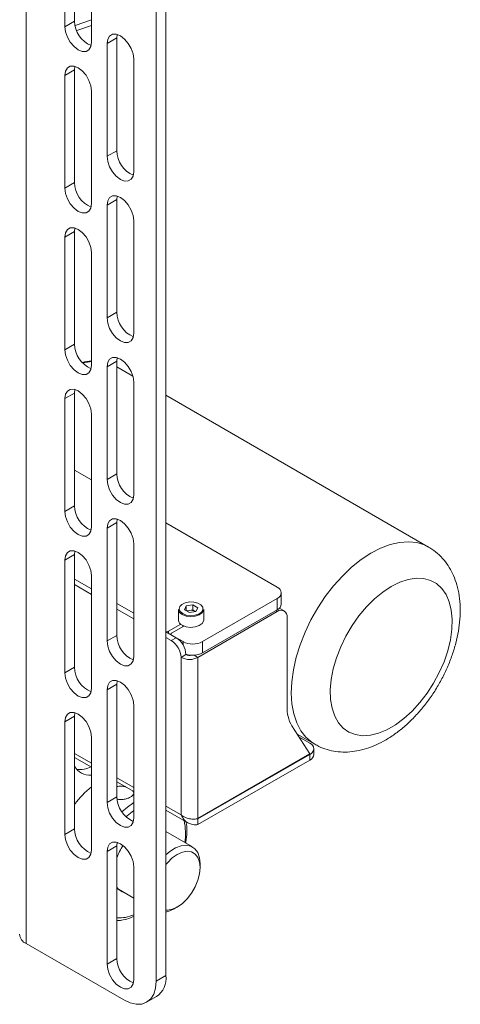
# Model space of a CAD drawing. Units: millimetres. Extents: x -424 to 3628, y -6039 to 2930.
# Drawn here: x 2205 to 2301, y -1025 to -811 of the extents above; entities that cross this region are included whole.
import ezdxf

# ---------------------------------------------------------------- set-up
doc = ezdxf.new("R2010")
doc.units = ezdxf.units.MM

msp = doc.modelspace()

# ---------------------------------------------------------------- linework, layer by layer
at = {"color": 7, "linetype": 'Continuous', "lineweight": 18}
for p, q in [((2206.36615, -587.13494), (2206.36615, -1011.73616)), ((2234.65042, -611.62851), (2234.65042, -1019.89892)), ((2236.77174, -610.4039), (2236.77174, -1018.6743)), ((2216.90204, -811.23397), (2216.90204, -786.73775)), ((2214.78072, -787.96236), (2214.78072, -812.45859)), ((2220.57899, -791.30964), (2220.57899, -815.80586)), ((2220.57899, -810.98314), (2217.0134, -812.21725)), ((2214.78072, -812.45859), (2216.90204, -811.23397)), ((2217.36324, -813.31194), (2220.57899, -812.19892)), ((2223.9731, -816.13216), (2226.09442, -814.90755)), ((2226.09442, -814.90755), (2226.17871, -814.15481)), ((2226.09442, -839.40377), (2226.09442, -814.90755)), ((2223.9731, -816.13216), (2223.9731, -840.62838)), ((2229.77138, -819.47943), (2229.77138, -843.97566)), ((2216.90204, -821.84901), (2216.98632, -821.09627)), ((2214.78072, -823.07362), (2216.90204, -821.84901)), ((2214.78072, -823.07362), (2214.78072, -847.56984)), ((2216.90204, -846.34523), (2216.90204, -821.84901)), ((2220.57899, -826.42089), (2220.57899, -850.91712)), ((2223.9731, -840.62838), (2226.09442, -839.40377)), ((2214.78072, -847.56984), (2216.90204, -846.34523)), ((2226.09442, -850.0188), (2226.17871, -849.26607)), ((2223.9731, -851.24341), (2226.09442, -850.0188)), ((2223.9731, -851.24341), (2223.9731, -875.73964)), ((2226.09442, -874.51503), (2226.09442, -850.0188)), ((2229.77138, -854.59069), (2229.77138, -879.08691)), ((2214.78072, -858.18487), (2216.90204, -856.96026)), ((2216.90204, -856.96026), (2216.98632, -856.20753)), ((2216.90204, -881.45648), (2216.90204, -856.96026)), ((2214.78072, -858.18487), (2214.78072, -882.6811)), ((2220.57899, -861.53215), (2220.57899, -886.02837)), ((2223.9731, -875.73964), (2226.09442, -874.51503)), ((2214.78072, -882.6811), (2216.90204, -881.45648)), ((2223.9731, -886.35467), (2226.09442, -885.13006)), ((2226.09442, -885.13006), (2226.17871, -884.37732)), ((2226.09442, -909.62628), (2226.09442, -885.13006)), ((2223.9731, -886.35467), (2223.9731, -910.85089)), ((2229.58738, -888.42203), (2226.09442, -886.40559)), ((2229.77138, -889.70194), (2229.77138, -914.19817)), ((2214.78072, -893.29613), (2216.90204, -892.07152)), ((2216.90204, -892.07152), (2216.98632, -891.31878)), ((2216.90204, -916.56774), (2216.90204, -892.07152)), ((2214.78072, -893.29613), (2214.78072, -917.79235)), ((2293.90559, -925.55214), (2236.77174, -892.56947)), ((2220.57899, -896.6434), (2220.57899, -921.13962)), ((2220.57899, -910.93904), (2216.90204, -908.81637)), ((2223.9731, -910.85089), (2226.09442, -909.62628)), ((2214.78072, -917.79235), (2216.90204, -916.56774)), ((2226.09442, -920.24131), (2226.17871, -919.48858)), ((2223.9731, -921.46592), (2226.09442, -920.24131)), ((2223.9731, -921.46592), (2223.9731, -945.96215)), ((2226.09442, -944.73754), (2226.09442, -920.24131)), ((2260.99014, -934.2679), (2236.77174, -920.28691)), ((2216.90204, -927.18277), (2216.98632, -926.43004)), ((2229.77138, -924.8132), (2229.77138, -949.30942)), ((2214.78072, -928.40738), (2216.90204, -927.18277)), ((2214.78072, -928.40738), (2214.78072, -952.90361)), ((2216.90204, -951.67899), (2216.90204, -927.18277)), ((2216.90204, -932.49221), (2220.57899, -934.61487)), ((2220.57899, -931.75466), (2220.57899, -956.25088)), ((2216.90204, -933.71682), (2220.57899, -935.83948)), ((2260.99014, -936.71712), (2244.72669, -946.10581)), ((2260.99014, -939.16674), (2260.99014, -936.71712)), ((2261.86882, -937.94213), (2261.86882, -935.49251)), ((2226.09442, -937.79886), (2229.77138, -939.92152)), ((2226.09442, -939.02347), (2229.77138, -941.14614)), ((2239.50181, -939.08433), (2239.50181, -941.41147)), ((2240.82416, -939.18268), (2241.2067, -938.35851)), ((2240.82416, -939.18268), (2241.86928, -939.78601)), ((2241.2067, -938.35851), (2242.63435, -938.13768)), ((2241.2067, -939.40352), (2241.2067, -938.35851)), ((2241.22924, -939.41653), (2241.92053, -939.3096)), ((2241.92053, -939.3096), (2242.63435, -939.19918)), ((2243.67947, -938.74101), (2242.63435, -938.13768)), ((2242.63435, -939.19918), (2242.63435, -938.13768)), ((2243.15691, -939.50085), (2242.63435, -939.19918)), ((2243.29693, -939.56518), (2243.67947, -938.74101)), ((2260.99014, -939.16674), (2244.72669, -948.55544)), ((2245.00181, -941.41147), (2245.00181, -939.08433)), ((2260.99014, -939.57495), (2260.63659, -939.37085)), ((2262.49002, -939.42642), (2261.44917, -938.82555)), ((2243.29693, -939.56518), (2241.86928, -939.78601)), ((2243.26315, -939.5704), (2243.15691, -939.50085)), ((2243.27439, -939.56867), (2243.15691, -939.50085)), ((2243.73674, -949.53513), (2260.99014, -939.57495)), ((2263.11146, -940.79996), (2263.11146, -960.1916)), ((2237.30207, -943.86069), (2239.98613, -942.31122)), ((2240.69324, -942.71942), (2238.00917, -944.2689)), ((2240.47304, -942.84654), (2240.47304, -942.62219)), ((2240.61949, -942.76199), (2240.61949, -942.68909)), ((2223.9731, -945.96215), (2226.09442, -944.73754)), ((2236.77174, -943.96274), (2238.99912, -945.24859)), ((2236.77174, -945.18736), (2237.93846, -945.86089)), ((2237.30207, -943.86069), (2237.30207, -944.2689)), ((2237.86273, -944.473), (2237.86273, -944.59256)), ((2237.93846, -945.86089), (2238.99912, -945.24859)), ((2238.00917, -944.6771), (2240.48405, -946.10581)), ((2240.48405, -946.80606), (2240.48405, -946.10581)), ((2244.72669, -946.10581), (2244.72669, -948.55544)), ((2241.12044, -948.92282), (2240.05978, -949.53513)), ((2240.05978, -983.74819), (2240.05978, -949.53513)), ((2241.72005, -949.10042), (2241.72005, -948.98556)), ((2242.90351, -949.05411), (2243.73674, -949.53513)), ((2243.73674, -984.56473), (2243.73674, -949.53513)), ((2214.78072, -952.90361), (2216.90204, -951.67899)), ((2223.9731, -956.57718), (2226.09442, -955.35257)), ((2226.09442, -955.35257), (2226.17871, -954.59983)), ((2226.09442, -979.84879), (2226.09442, -955.35257)), ((2223.9731, -956.57718), (2223.9731, -981.0734)), ((2229.77138, -959.92445), (2229.77138, -984.42068)), ((2214.78072, -963.51864), (2216.90204, -962.29403)), ((2216.90204, -962.29403), (2216.98632, -961.54129)), ((2216.90204, -986.79025), (2216.90204, -962.29403)), ((2214.78072, -963.51864), (2214.78072, -988.01486)), ((2268.06121, -970.52251), (2264.16796, -964.42072)), ((2220.57899, -966.86591), (2220.57899, -991.36213)), ((2265.29967, -966.19443), (2269.1576, -968.42156)), ((2265.66969, -966.77434), (2268.06121, -968.15494)), ((2216.90204, -970.3795), (2220.57899, -972.50217)), ((2216.90204, -971.25898), (2220.57899, -973.38164)), ((2243.73674, -984.56473), (2268.06121, -970.52251)), ((2243.73674, -984.64638), (2268.06121, -970.60416)), ((2268.06121, -971.82897), (2268.06121, -970.60416)), ((2268.93989, -970.60436), (2268.93989, -969.37955)), ((2243.73674, -985.87119), (2268.06121, -971.82897)), ((2226.09442, -975.68616), (2229.77138, -977.80882)), ((2226.09442, -976.56564), (2229.77138, -978.6883)), ((2223.9731, -981.0734), (2226.09442, -979.84879)), ((2236.77174, -981.85004), (2240.05978, -983.74819)), ((2236.77174, -982.72952), (2241.51791, -985.46943)), ((2243.73674, -985.87119), (2243.73674, -984.64638)), ((2214.78072, -988.01486), (2216.90204, -986.79025)), ((2242.53918, -990.72274), (2236.77174, -987.39327)), ((2223.9731, -991.68843), (2226.09442, -990.46382)), ((2226.17871, -989.71109), (2226.09442, -990.46382)), ((2226.09442, -990.46382), (2226.09442, -1014.96004)), ((2223.9731, -1016.18466), (2223.9731, -991.68843)), ((2244.19636, -995.20191), (2244.19636, -994.3855)), ((2229.77138, -995.03571), (2229.77138, -1019.53193)), ((2226.48073, -999.9271), (2229.77138, -1001.82676)), ((2238.54042, -1004.18293), (2239.24742, -1003.77466)), ((2227.57935, -1023.98228), (2206.36615, -1011.73616)), ((2223.9731, -1016.18466), (2226.09442, -1014.96004)), ((2234.65042, -1019.89892), (2236.77174, -1018.6743)), ((2232.57894, -1024.47736), (2234.70026, -1023.25275))]:
    msp.add_line(p, q, dxfattribs=at)
at = {"color": 7, "linetype": 'Continuous', "lineweight": 18, "flags": 128}
for points in [[(2214.78072, -812.45859), (2214.92261, -813.57503), (2215.3344, -814.74602), (2215.97578, -815.85693), (2216.78397, -816.799), (2217.67985, -817.48004), (2218.57574, -817.83337), (2219.38392, -817.8244), (2220.02531, -817.45402), (2220.4371, -816.75848), (2220.57899, -815.80586)], [(2229.77138, -819.47943), (2229.62949, -818.36299), (2229.21769, -817.192), (2228.57631, -816.08109), (2227.76812, -815.13901), (2226.87224, -814.45798), (2225.97636, -814.10465), (2225.16817, -814.11361), (2224.52679, -814.484), (2224.115, -815.17954), (2223.9731, -816.13216)], [(2220.57899, -826.42089), (2220.4371, -825.30444), (2220.02531, -824.13346), (2219.38392, -823.02255), (2218.57574, -822.08047), (2217.67985, -821.39944), (2216.78397, -821.04611), (2215.97578, -821.05507), (2215.3344, -821.42546), (2214.92261, -822.121), (2214.78072, -823.07362)], [(2223.9731, -840.62838), (2224.115, -841.74483), (2224.52679, -842.91582), (2225.16817, -844.02672), (2225.97636, -844.9688), (2226.87224, -845.64984), (2227.76812, -846.00316), (2228.57631, -845.9942), (2229.21769, -845.62382), (2229.62949, -844.92827), (2229.77138, -843.97566)], [(2214.78072, -847.56984), (2214.92261, -848.68629), (2215.3344, -849.85728), (2215.97578, -850.96818), (2216.78397, -851.91026), (2217.67985, -852.5913), (2218.57574, -852.94462), (2219.38392, -852.93566), (2220.02531, -852.56528), (2220.4371, -851.86973), (2220.57899, -850.91712)], [(2229.77138, -854.59069), (2229.62949, -853.47424), (2229.21769, -852.30325), (2228.57631, -851.19235), (2227.76812, -850.25027), (2226.87224, -849.56923), (2225.97636, -849.2159), (2225.16817, -849.22487), (2224.52679, -849.59525), (2224.115, -850.29079), (2223.9731, -851.24341)], [(2220.57899, -861.53215), (2220.4371, -860.4157), (2220.02531, -859.24471), (2219.38392, -858.13381), (2218.57574, -857.19173), (2217.67985, -856.51069), (2216.78397, -856.15736), (2215.97578, -856.16633), (2215.3344, -856.53671), (2214.92261, -857.23225), (2214.78072, -858.18487)], [(2223.9731, -875.73964), (2224.115, -876.85608), (2224.52679, -878.02707), (2225.16817, -879.13798), (2225.97636, -880.08006), (2226.87224, -880.76109), (2227.76812, -881.11442), (2228.57631, -881.10545), (2229.21769, -880.73507), (2229.62949, -880.03953), (2229.77138, -879.08691)], [(2214.78072, -882.6811), (2214.92261, -883.79754), (2215.3344, -884.96853), (2215.97578, -886.07944), (2216.78397, -887.02151), (2217.67985, -887.70255), (2218.57574, -888.05588), (2219.38392, -888.04691), (2220.02531, -887.67653), (2220.4371, -886.98099), (2220.57899, -886.02837)], [(2220.57899, -885.24123), (2219.73365, -885.33811), (2218.65572, -885.5443)], [(2229.77138, -889.70194), (2229.62949, -888.5855), (2229.21769, -887.41451), (2228.57631, -886.3036), (2227.76812, -885.36152), (2226.87224, -884.68049), (2225.97636, -884.32716), (2225.16817, -884.33612), (2224.52679, -884.70651), (2224.115, -885.40205), (2223.9731, -886.35467)], [(2220.57899, -896.6434), (2220.4371, -895.52695), (2220.02531, -894.35597), (2219.38392, -893.24506), (2218.57574, -892.30298), (2217.67985, -891.62195), (2216.78397, -891.26862), (2215.97578, -891.27758), (2215.3344, -891.64797), (2214.92261, -892.34351), (2214.78072, -893.29613)], [(2223.9731, -910.85089), (2224.115, -911.96734), (2224.52679, -913.13833), (2225.16817, -914.24923), (2225.97636, -915.19131), (2226.87224, -915.87235), (2227.76812, -916.22567), (2228.57631, -916.21671), (2229.21769, -915.84633), (2229.62949, -915.15078), (2229.77138, -914.19817)], [(2214.78072, -917.79235), (2214.92261, -918.9088), (2215.3344, -920.07979), (2215.97578, -921.19069), (2216.78397, -922.13277), (2217.67985, -922.81381), (2218.57574, -923.16713), (2219.38392, -923.15817), (2220.02531, -922.78779), (2220.4371, -922.09224), (2220.57899, -921.13962)], [(2229.77138, -924.8132), (2229.62949, -923.69675), (2229.21769, -922.52576), (2228.57631, -921.41486), (2227.76812, -920.47278), (2226.87224, -919.79174), (2225.97636, -919.43841), (2225.16817, -919.44738), (2224.52679, -919.81776), (2224.115, -920.5133), (2223.9731, -921.46592)], [(2267.0227, -944.06171), (2268.3081, -941.38255), (2269.78633, -938.78511), (2271.43584, -936.30727), (2273.23256, -933.98516), (2275.1503, -931.85265), (2277.1611, -929.94083), (2279.23562, -928.27757), (2281.34363, -926.88714), (2283.45438, -925.78981), (2285.53709, -925.00158), (2287.56139, -924.53394), (2289.49776, -924.39372), (2291.31797, -924.58296), (2292.99547, -925.09889), (2293.86334, -925.52791)], [(2220.57899, -931.75466), (2220.4371, -930.63821), (2220.02531, -929.46722), (2219.38392, -928.35632), (2218.57574, -927.41424), (2217.67985, -926.7332), (2216.78397, -926.37987), (2215.97578, -926.38884), (2215.3344, -926.75922), (2214.92261, -927.45476), (2214.78072, -928.40738)], [(2274.78265, -947.22006), (2273.8578, -949.60376), (2273.16489, -951.9842), (2272.71741, -954.31504), (2272.52406, -956.55092), (2272.58861, -958.64832), (2272.90981, -960.56641), (2273.4814, -962.26786), (2274.29225, -963.71955), (2275.32659, -964.89324), (2276.56428, -965.76606), (2277.98123, -966.32104), (2279.54986, -966.54738), (2281.23965, -966.44066), (2283.01769, -966.00297), (2284.84939, -965.24282), (2286.69909, -964.17502), (2288.53078, -962.82033), (2290.30883, -961.20514), (2291.99861, -959.36087), (2293.56724, -957.32343), (2294.98419, -955.13247), (2296.22188, -952.83064), (2297.25622, -950.46274), (2298.06707, -948.07485), (2298.63866, -945.71346), (2298.95986, -943.42452), (2299.02441, -941.2526), (2298.83107, -939.23995), (2298.38358, -937.42576), (2297.69067, -935.84534), (2296.76583, -934.52944), (2295.62704, -933.50369), (2294.29648, -932.78804), (2292.80004, -932.39643), (2291.16685, -932.33647), (2289.42871, -932.60934), (2287.61943, -933.20973), (2285.77424, -934.12593), (2283.92904, -935.34014), (2282.11977, -936.8287), (2280.38162, -938.56266), (2278.74843, -940.50825), (2277.252, -942.62761), (2275.92144, -944.87949), (2274.78265, -947.22006)], [(2240.41334, -940.02318), (2241.20162, -940.3349), (2242.13174, -940.46119), (2243.07807, -940.38499), (2243.91282, -940.11658), (2244.52323, -939.69221), (2244.82688, -939.16921), (2244.78275, -938.6182), (2244.39681, -938.11361), (2243.72117, -937.72357), (2242.84709, -937.50077), (2241.89261, -937.47529), (2240.98664, -937.65058), (2240.25155, -938.00297), (2239.7866, -938.48486), (2239.65459, -939.03116), (2239.87335, -939.56811), (2240.41334, -940.02318)], [(2245.00181, -939.08433), (2244.97544, -939.30366), (2244.65428, -939.85683), (2244.00864, -940.30568), (2243.12574, -940.58957), (2242.12481, -940.67017), (2241.14103, -940.5366), (2240.30727, -940.20689)], [(2240.30727, -942.53403), (2241.14103, -942.86374), (2242.12481, -942.99732), (2243.12574, -942.91671), (2244.00864, -942.63282), (2244.65428, -942.18397), (2244.97544, -941.6308), (2245.00181, -941.41147)], [(2269.14205, -968.41256), (2268.55739, -968.0397), (2267.23625, -966.89759), (2266.12357, -965.46513), (2265.23557, -963.76323), (2264.58521, -961.81668), (2264.18196, -959.65388), (2264.03171, -957.30637), (2264.13665, -954.80838), (2264.49524, -952.19633), (2265.10227, -949.50832), (2265.94887, -946.78353), (2267.0227, -944.06171)], [(2223.9731, -945.96215), (2224.115, -947.07859), (2224.52679, -948.24958), (2225.16817, -949.36049), (2225.97636, -950.30257), (2226.87224, -950.9836), (2227.76812, -951.33693), (2228.57631, -951.32796), (2229.21769, -950.95758), (2229.62949, -950.26204), (2229.77138, -949.30942)], [(2214.78072, -952.90361), (2214.92261, -954.02005), (2215.3344, -955.19104), (2215.97578, -956.30195), (2216.78397, -957.24402), (2217.67985, -957.92506), (2218.57574, -958.27839), (2219.38392, -958.26942), (2220.02531, -957.89904), (2220.4371, -957.2035), (2220.57899, -956.25088)], [(2229.77138, -959.92445), (2229.62949, -958.808), (2229.21769, -957.63702), (2228.57631, -956.52611), (2227.76812, -955.58403), (2226.87224, -954.903), (2225.97636, -954.54967), (2225.16817, -954.55863), (2224.52679, -954.92902), (2224.115, -955.62456), (2223.9731, -956.57718)], [(2220.57899, -966.86591), (2220.4371, -965.74946), (2220.02531, -964.57848), (2219.38392, -963.46757), (2218.57574, -962.52549), (2217.67985, -961.84446), (2216.78397, -961.49113), (2215.97578, -961.50009), (2215.3344, -961.87048), (2214.92261, -962.56602), (2214.78072, -963.51864)], [(2223.9731, -981.0734), (2224.115, -982.18985), (2224.52679, -983.36084), (2225.16817, -984.47174), (2225.97636, -985.41382), (2226.87224, -986.09486), (2227.76812, -986.44818), (2228.57631, -986.43922), (2229.21769, -986.06884), (2229.62949, -985.37329), (2229.77138, -984.42068)], [(2227.20691, -983.12753), (2228.38837, -982.09849), (2229.77138, -981.09812)], [(2229.77138, -982.81477), (2228.36067, -983.97473), (2228.11346, -984.20418)], [(2214.78072, -988.01486), (2214.92261, -989.13131), (2215.3344, -990.3023), (2215.97578, -991.4132), (2216.78397, -992.35528), (2217.67985, -993.03632), (2218.57574, -993.38964), (2219.38392, -993.38068), (2220.02531, -993.0103), (2220.4371, -992.31475), (2220.57899, -991.36213)], [(2223.9731, -991.68843), (2224.115, -990.73581), (2224.52679, -990.04027), (2225.16817, -989.66989), (2225.97636, -989.66092), (2226.87224, -990.01425), (2227.76812, -990.69529), (2228.57631, -991.63737), (2229.21769, -992.74827), (2229.62949, -993.91926), (2229.77138, -995.03571)], [(2236.77174, -992.46647), (2237.62433, -991.73318), (2238.84576, -990.95159), (2240.05287, -990.48326), (2241.18922, -990.35009), (2242.20167, -990.55831), (2243.04289, -991.09819), (2243.67353, -991.94447), (2244.0641, -993.05759), (2244.19636, -994.3855)], [(2244.19636, -995.20191), (2244.07226, -994.00167), (2243.70618, -993.00489), (2243.11648, -992.26157), (2242.33273, -991.80898), (2241.39423, -991.6698), (2240.34803, -991.85102), (2239.24661, -992.34355), (2238.14519, -993.12269), (2237.099, -994.14938), (2236.77174, -994.53803)], [(2236.77174, -1004.43807), (2237.099, -1004.44887), (2238.14519, -1004.26765), (2239.24661, -1003.77512), (2240.34803, -1002.99598), (2241.39423, -1001.96929), (2242.33273, -1000.74654), (2243.11648, -999.38904), (2243.70618, -997.96487), (2244.07226, -996.54543), (2244.19636, -995.20191)], [(2238.54042, -1004.18293), (2237.62433, -1004.62572), (2236.77174, -1004.87681)], [(2229.77138, -1019.53193), (2229.62949, -1020.48455), (2229.21769, -1021.18009), (2228.57631, -1021.55047), (2227.76812, -1021.55944), (2226.87224, -1021.20611), (2225.97636, -1020.52507), (2225.16817, -1019.583), (2224.52679, -1018.47209), (2224.115, -1017.3011), (2223.9731, -1016.18466)], [(2227.57935, -1023.98228), (2228.95885, -1024.62175), (2230.28533, -1024.92286), (2231.50782, -1024.87402), (2232.57935, -1024.47713), (2233.45873, -1023.74743), (2234.11216, -1022.71296), (2234.51455, -1021.41347), (2234.65042, -1019.89892)]]:
    msp.add_lwpolyline(points, dxfattribs=at)
at = {"color": 7, "linetype": 'Continuous', "lineweight": 18}
for centre, radius, start, end in [((2222.74549, -811.16558), 5.84385, 180.6705604, 247.3467045), ((2231.93787, -839.33538), 5.84385, 180.6705605, 247.3467043), ((2222.74549, -846.27684), 5.84385, 180.6705605, 247.3467042), ((2231.93787, -874.44663), 5.84385, 180.6705605, 247.3467041), ((2222.74549, -881.38809), 5.84385, 180.6705605, 247.3467041), ((2231.93787, -909.55789), 5.84385, 180.6705605, 247.3467043), ((2222.74549, -916.49935), 5.84385, 180.6705605, 247.3467038), ((2260.52536, -935.49251), 1.30985, 290.7834208, 69.2165792), ((2240.7935, -939.00777), 1.29395, 183.391996, 247.9281449), ((2242.15417, -940.96982), 1.67658, 98.0107608, 118.2303453), ((2242.25399, -941.24596), 1.96486, 62.6428252, 99.771097), ((2260.36745, -937.79241), 1.50882, 294.3746583, 354.3052007), ((2261.81824, -940.59018), 1.31013, 350.785963, 129.2032852), ((2240.7935, -941.33491), 1.29395, 183.391996, 247.9281449), ((2231.93787, -944.66914), 5.84385, 180.6705605, 247.346704), ((2236.94742, -943.17355), 0.77327, 256.867832, 297.2988616), ((2238.08664, -944.473), 0.21831, 110.7834208, 249.2165792), ((2236.5148, -949.1324), 4.61041, 2.6054785, 57.3945217), ((2235.45414, -949.74471), 4.61041, 2.6054785, 57.3945217), ((2242.60537, -942.01168), 4.61107, 242.6096722, 297.3903278), ((2241.89826, -945.98688), 3.99626, 242.6096722, 297.3903278), ((2242.58595, -944.35052), 4.71848, 251.8882994, 296.9808439), ((2241.90552, -947.37596), 1.73469, 243.090965, 284.4444975), ((2222.74549, -951.6106), 5.84385, 180.6705604, 247.3467047), ((2270.96954, -960.47506), 7.86319, 177.9340832, 210.1184086), ((2267.59643, -969.37955), 1.30985, 290.7834208, 69.2165792), ((2267.43852, -970.45464), 1.50882, 294.3746583, 354.3052007), ((2220.14287, -971.55275), 3.59635, 205.6910732, 276.9653317), ((2218.03811, -968.36645), 5.53445, 263.2772989, 296.2739764), ((2234.61839, -994.78864), 22.16777, 129.295838, 143.0532084), ((2231.94671, -979.77681), 5.85272, 180.7047012, 247.0886281), ((2228.87405, -987.75948), 12.15021, 350.5559767, 13.1207154), ((2222.74549, -986.72186), 5.84385, 180.6705605, 247.3467043), ((2239.04007, -997.93986), 13.82788, 147.0020476, 159.4227364), ((2228.46639, -997.94571), 2.80699, 212.3258759, 255.2070792), ((2226.67295, -998.65586), 7.48221, 265.5654952, 294.4630685), ((2207.40396, -1009.44561), 2.5147, 185.6947993, 245.6253417), ((2231.93787, -1014.89165), 5.84385, 180.6705604, 247.3467049), ((2232.01488, -1019.27994), 4.79526, 304.0563508, 7.2558296)]:
    msp.add_arc(centre, radius, start, end, dxfattribs=at)
for points, knots in [([(2220.57899, -885.16804), (2220.25307, -885.17319), (2219.59587, -885.18359), (2218.90681, -885.3477), (2218.55949, -885.43043)], [0, 0, 0, 0, 0.4959318579, 1, 1, 1, 1]), ([(2269.15504, -968.37355), (2269.43432, -968.54474), (2270.2714, -969.05786), (2271.82255, -969.60813), (2273.74502, -970.03052), (2275.74102, -970.1496), (2277.78945, -969.98681), (2279.88458, -969.53512), (2282.01247, -968.79201), (2284.1511, -967.75713), (2286.26911, -966.4405), (2288.33017, -964.86428), (2290.30133, -963.05836), (2292.15619, -961.05458), (2293.87497, -958.88206), (2295.44072, -956.56841), (2296.83773, -954.14023), (2298.05065, -951.62409), (2299.06457, -949.04604), (2299.86476, -946.43147), (2300.43622, -943.80454), (2300.76267, -941.18973), (2300.82615, -938.61431), (2300.60846, -936.11464), (2300.11399, -933.81938), (2299.37859, -931.76557), (2298.44899, -929.97378), (2297.28273, -928.32782), (2295.86151, -926.90189), (2294.67591, -925.95579), (2293.95178, -925.59873), (2293.83097, -925.53917)], [0, 0, 0, 0, 0.016278791, 0.0487921, 0.081205064, 0.113973212, 0.147507127, 0.182115369, 0.217925324, 0.254819287, 0.292465426, 0.330465557, 0.368451281, 0.406302364, 0.444005765, 0.481604058, 0.519166438, 0.556773673, 0.594484882, 0.632388837, 0.670569846, 0.709092636, 0.747969124, 0.78708246, 0.826009045, 0.860206623, 0.893273654, 0.925356633, 0.95984898, 0.993301679, 1, 1, 1, 1]), ([(2226.09442, -977.62616), (2226.10727, -977.62097), (2226.34251, -977.52602), (2226.92851, -977.50776), (2227.57698, -977.53207), (2227.90685, -977.63176), (2227.97894, -977.65354)], [0, 0, 0, 0, 0.024548974, 0.449678111, 0.87972314, 1, 1, 1, 1]), ([(2229.60135, -978.59014), (2229.65282, -978.66696), (2229.79676, -978.88178), (2229.7277, -979.25283), (2229.41366, -979.6657), (2228.84465, -980.02642), (2228.10347, -980.29883), (2227.27543, -980.43244), (2226.58702, -980.4432), (2226.25102, -980.34022), (2226.15722, -980.31147)], [0, 0, 0, 0, 0.0803351854, 0.2246572417, 0.369824053, 0.5136408781, 0.6560460549, 0.7991187747, 0.9439220244, 1, 1, 1, 1]), ([(2240.05978, -983.74819), (2240.24459, -984.10517), (2240.61436, -984.81942), (2241.52395, -985.54587), (2242.59306, -985.93068), (2243.36568, -985.89049), (2243.73674, -985.87119)], [0, 0, 0, 0, 0.254681235, 0.509573028, 0.764465993, 1, 1, 1, 1]), ([(2241.05787, -989.8676), (2241.10877, -989.59731), (2241.28354, -988.66944), (2241.32133, -987.17075), (2241.2947, -985.89366), (2241.15587, -985.30444), (2241.14386, -985.25349)], [0, 0, 0, 0, 0.1637999694, 0.5623184213, 0.9621542022, 1, 1, 1, 1]), ([(2226.09442, -1006.70675), (2226.43248, -1006.69876), (2227.26068, -1006.67918), (2228.50066, -1006.37749), (2229.39323, -1005.9813), (2229.77138, -1005.81345)], [0, 0, 0, 0, 0.284435075, 0.696840002, 1, 1, 1, 1])]:
    msp.add_open_spline(points, degree=3, knots=knots, dxfattribs=at)
msp.add_open_spline([(2243.73674, -984.56473), (2243.46819, -984.6198), (2242.93111, -984.72995), (2241.89826, -984.6312), (2240.86542, -984.32168), (2240.32833, -983.93935), (2240.05978, -983.74819)], degree=3, dxfattribs=at)

doc.saveas('drawing.dxf')
